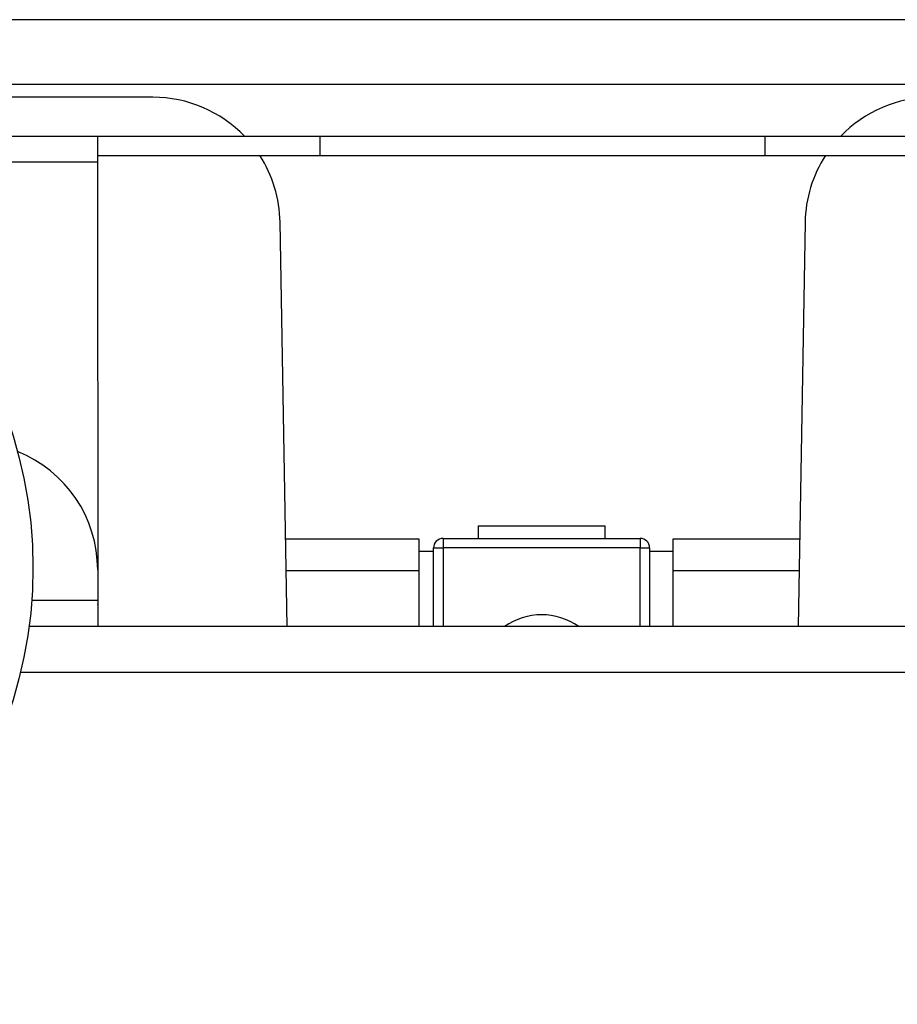
# Model space of a CAD drawing. Extents: x 5 to 292, y 5 to 205.
# Drawn here: x 54 to 59, y 81 to 86 of the extents above; entities that cross this region are included whole.
import ezdxf

# ---------------------------------------------------------------- set-up
doc = ezdxf.new("R2010")
doc.units = 0
doc.layers.get('0').update_dxf_attribs({"linetype": 'CONTINUOUS'})

msp = doc.modelspace()

# ---------------------------------------------------------------- linework, layer by layer
at = {"color": 7, "linetype": 'CONTINUOUS'}
for p, q in [((80.84462, 86.20509), (33.20412, 86.20509)), ((80.9277, 85.86509), (33.16054, 85.86509)), ((55.00096, 85.79842), (52.66773, 85.79842)), ((54.71079, 85.59201), (52.95678, 85.59201)), ((55.87746, 85.59201), (54.71079, 85.59201)), ((55.89586, 85.59325), (55.48208, 85.59325)), ((55.87746, 85.49201), (55.87746, 85.59201)), ((58.21079, 85.59201), (55.87746, 85.59201)), ((58.22919, 85.59325), (55.89586, 85.59325)), ((55.89586, 85.59201), (55.89586, 85.59325)), ((58.21079, 85.49201), (58.21079, 85.59201)), ((59.37746, 85.59201), (58.21079, 85.59201)), ((58.60617, 85.59325), (58.22919, 85.59325)), ((58.22919, 85.59201), (58.22919, 85.59325)), ((55.87746, 85.49201), (54.71079, 85.49201)), ((58.21079, 85.49201), (55.87746, 85.49201)), ((59.37746, 85.49201), (58.21079, 85.49201)), ((54.7108, 85.45868), (52.98943, 85.45868)), ((54.7108, 85.45868), (54.71096, 83.16211)), ((55.70454, 83.02319), (55.66753, 85.14339)), ((58.42072, 85.14339), (58.38371, 83.02319)), ((56.70546, 83.55243), (56.70546, 83.48577)), ((56.70546, 83.55243), (57.37213, 83.55243)), ((57.37213, 83.48577), (57.37213, 83.55243)), ((55.69649, 83.48434), (56.39586, 83.48434)), ((56.39586, 83.48434), (56.39586, 83.31768)), ((56.52213, 83.48577), (57.55546, 83.48577)), ((56.52213, 83.48577), (56.52213, 83.43577)), ((57.55546, 83.48577), (57.55546, 83.43577)), ((57.72919, 83.31768), (57.72919, 83.48434)), ((57.72919, 83.48434), (58.39176, 83.48434)), ((56.39586, 83.4191), (56.47213, 83.4191)), ((56.47213, 83.02319), (56.47213, 83.43577)), ((56.47213, 83.43577), (56.52213, 83.43577)), ((57.55546, 83.43577), (56.52213, 83.43577)), ((56.52213, 83.43577), (56.52213, 83.02319)), ((57.55546, 83.43577), (57.60546, 83.43577)), ((57.55546, 83.02319), (57.55546, 83.43577)), ((57.60546, 83.43577), (57.60546, 83.02319)), ((57.60546, 83.4191), (57.72919, 83.4191)), ((54.71096, 83.32118), (54.71096, 83.02319)), ((55.6994, 83.31768), (56.39586, 83.31768)), ((56.39586, 83.31768), (56.39586, 83.02319)), ((57.72919, 83.02319), (57.72919, 83.31768)), ((57.72919, 83.31768), (58.38885, 83.31768)), ((54.36547, 83.16211), (54.71096, 83.16211)), ((54.71096, 83.16211), (54.71096, 83.15049)), ((54.71096, 83.15049), (54.71092, 83.13896)), ((59.73713, 83.02319), (54.35111, 83.02319)), ((59.78216, 82.78319), (54.30609, 82.78319))]:
    msp.add_line(p, q, dxfattribs=at)
msp.add_circle((52.04412, 83.33175), 2.32753, dxfattribs=at)
for centre, radius, start, end in [((55.00096, 85.13175), 0.66667, 43.80765, 90), ((59.08728, 85.13175), 0.66667, 90, 136.19235), ((55.00096, 85.13175), 0.66667, 1, 32.83622), ((59.08728, 85.13175), 0.66667, 147.16378, 179), ((54.04429, 83.32118), 0.66667, 0, 68.31856), ((56.52213, 83.43577), 0.05, 90, 180), ((57.55546, 83.43577), 0.05, 0, 90), ((57.03879, 82.75243), 0.33333, 54.31684, 125.68316)]:
    msp.add_arc(centre, radius, start, end, dxfattribs=at)
msp.add_open_spline([(54.71079, 85.59201), (54.71079, 85.59), (54.71079, 85.586), (54.7108, 85.55516), (54.7108, 85.51109), (54.7108, 85.47615), (54.7108, 85.45868)], degree=3, dxfattribs=at)

doc.saveas('drawing.dxf')
